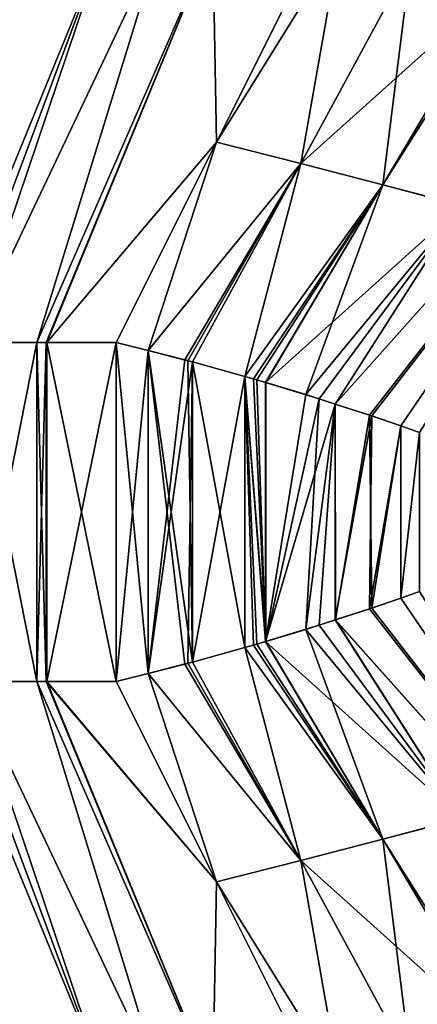
# Model space of a CAD drawing. Extents: x -30 to 30, y -35 to 0.
# Drawn here: x 1.8 to 3.1, y -22.5 to -19.5 of the extents above; entities that cross this region are included whole.
import ezdxf

# ---------------------------------------------------------------- set-up
doc = ezdxf.new("R2010")
doc.units = 0
doc.header["$MEASUREMENT"] = 0
doc.layers.add('L1', color=7, linetype='Continuous')

msp = doc.modelspace()

# ---------------------------------------------------------------- linework, layer by layer
at = {"layer": 'L1', "color": 7}
for points in [[(3.856673, -19.47147, 21.35224), (3.040087, -18.23505, 20.46797), (3.006086, -18.22451, 20.50159)], [(3.856673, -19.47147, 21.35224), (3.006086, -18.22451, 20.50159), (3.770232, -19.44914, 21.44051)], [(3.770232, -19.44914, -21.44051), (3.006823, -18.22446, -20.5023), (3.856673, -19.47147, -21.35224)], [(3.856673, -19.47147, -21.35224), (3.006823, -18.22446, -20.5023), (3.031138, -18.23187, -20.47904)], [(3.856673, -19.47147, -21.35224), (3.031138, -18.23187, -20.47904), (3.652423, -18.91119, -20.69845)], [(3.079938, -18.2474, 20.42856), (3.040087, -18.23505, 20.46797), (3.856673, -19.47147, 21.35224)], [(1.755665, -19.21, 22.6678), (1.581703, -20.45948, 21.44268), (2.092761, -19.21, 22.54595)], [(2.092761, -19.21, 22.54595), (1.581703, -20.45948, 21.44268), (1.626008, -20.45953, 21.42534)], [(2.092761, -19.21, -22.54595), (1.581703, -20.45948, -21.44268), (1.755665, -19.21, -22.6678)], [(2.092761, -19.21, -22.54595), (1.626008, -20.45953, -21.42534), (1.581703, -20.45948, -21.44268)], [(2.092761, -19.21, 22.54595), (1.626008, -20.45953, 21.42534), (1.670582, -20.45958, 21.4079)], [(2.092761, -19.21, -22.54595), (1.670582, -20.45958, -21.4079), (1.626008, -20.45953, -21.42534)], [(2.092761, -19.21, 22.54595), (1.670582, -20.45958, 21.4079), (2.264369, -19.21, 22.48392)], [(2.264369, -19.21, 22.48392), (1.670582, -20.45958, 21.4079), (1.879381, -20.45984, 21.3109)], [(2.264369, -19.21, -22.48392), (1.879381, -20.45984, -21.3109), (1.670582, -20.45958, -21.4079)], [(2.264369, -19.21, -22.48392), (1.670582, -20.45958, -21.4079), (2.092761, -19.21, -22.54595)], [(2.264369, -19.21, 22.48392), (1.879381, -20.45984, 21.3109), (2.424252, -19.21, 22.41123)], [(2.424252, -19.21, 22.41123), (1.879381, -20.45984, 21.3109), (1.908662, -20.45987, 21.2973)], [(1.908662, -20.45987, -21.2973), (1.879381, -20.45984, -21.3109), (2.424252, -19.21, -22.41123)], [(2.424252, -19.21, -22.41123), (1.879381, -20.45984, -21.3109), (2.264369, -19.21, -22.48392)], [(2.424252, -19.21, 22.41123), (1.908662, -20.45987, 21.2973), (1.910688, -20.45987, 21.29621)], [(1.908662, -20.45987, -21.2973), (2.424252, -19.21, -22.41123), (1.910688, -20.45987, -21.29621)], [(2.435276, -19.83945, 21.71802), (2.424252, -19.21, 22.41123), (1.910688, -20.45987, 21.29621)], [(1.910688, -20.45987, -21.29621), (2.424252, -19.21, -22.41123), (2.43519, -19.83962, -21.71787)], [(2.75, -19.21, 22.26314), (2.424252, -19.21, 22.41123), (2.435276, -19.83945, 21.71802)], [(2.424252, -19.21, -22.41123), (2.75, -19.21, -22.26314), (2.43519, -19.83962, -21.71787)], [(2.816625, -19.22525, -22.21648), (2.43519, -19.83962, -21.71787), (2.75, -19.21, -22.26314)], [(2.75, -19.21, 22.26314), (2.435276, -19.83945, 21.71802), (2.816625, -19.22525, 22.21648)], [(2.816625, -19.22525, -22.21648), (2.696704, -19.90613, -21.53731), (2.43519, -19.83962, -21.71787)], [(2.816625, -19.22525, 22.21648), (2.435276, -19.83945, 21.71802), (2.696797, -19.90596, 21.53745)], [(3.036923, -19.27603, -22.04915), (2.696704, -19.90613, -21.53731), (2.816625, -19.22525, -22.21648)], [(2.816625, -19.22525, 22.21648), (2.696797, -19.90596, 21.53745), (3.036923, -19.27603, 22.04915)], [(3.322748, -19.34191, -21.83205), (2.696704, -19.90613, -21.53731), (3.036923, -19.27603, -22.04915)], [(3.036923, -19.27603, 22.04915), (2.696797, -19.90596, 21.53745), (2.950981, -19.97142, 21.34528)], [(3.036923, -19.27603, 22.04915), (2.950981, -19.97142, 21.34528), (3.322748, -19.34191, 21.83205)], [(3.322748, -19.34191, -21.83205), (2.95088, -19.97159, -21.34514), (2.696704, -19.90613, -21.53731)], [(3.34376, -19.34675, -21.81609), (2.95088, -19.97159, -21.34514), (3.322748, -19.34191, -21.83205)], [(3.34376, -19.34675, -21.81609), (3.195687, -20.03641, -21.14102), (2.95088, -19.97159, -21.34514)], [(3.322748, -19.34191, 21.83205), (2.950981, -19.97142, 21.34528), (3.34376, -19.34675, 21.81609)], [(3.195795, -20.03624, 21.14115), (3.34376, -19.34675, 21.81609), (2.950981, -19.97142, 21.34528)], [(2.909677, -20.68507, -20.59779), (2.803091, -20.65074, -20.69187), (3.856673, -19.47147, -21.35224)], [(3.856673, -19.47147, -21.35224), (2.803091, -20.65074, -20.69187), (3.195687, -20.03641, -21.14102)], [(3.195795, -20.03624, 21.14115), (2.803529, -20.65063, 20.69257), (3.856673, -19.47147, 21.35224)], [(3.856673, -19.47147, 21.35224), (2.803529, -20.65063, 20.69257), (2.917071, -20.68754, 20.59083)], [(3.856673, -19.47147, -21.35224), (3.006016, -20.71835, -20.50153), (2.909677, -20.68507, -20.59779)], [(2.917071, -20.68754, 20.59083), (3.006013, -20.71835, 20.50154), (3.856673, -19.47147, 21.35224)], [(3.856673, -19.47147, 21.35224), (3.006013, -20.71835, 20.50154), (3.063828, -20.73837, 20.4435)], [(3.856673, -19.47147, -21.35224), (3.063967, -20.73838, -20.44363), (3.006016, -20.71835, -20.50153)], [(2.435276, -19.83945, 21.71802), (1.910688, -20.45987, 21.29621), (2.125, -20.46, 21.18061)], [(1.910688, -20.45987, -21.29621), (2.43519, -19.83962, -21.71787), (2.125, -20.46, -21.18061)], [(2.22436, -20.48521, 21.11927), (2.435276, -19.83945, 21.71802), (2.125, -20.46, 21.18061)], [(2.125, -20.46, -21.18061), (2.43519, -19.83962, -21.71787), (2.224278, -20.48524, -21.11915)], [(2.224278, -20.48524, -21.11915), (2.43519, -19.83962, -21.71787), (2.696704, -19.90613, -21.53731)], [(2.22436, -20.48521, 21.11927), (2.696797, -19.90596, 21.53745), (2.435276, -19.83945, 21.71802)], [(2.224278, -20.48524, -21.11915), (2.696704, -19.90613, -21.53731), (2.34711, -20.51646, -21.0431)], [(2.337859, -20.514, 21.04921), (2.696797, -19.90596, 21.53745), (2.22436, -20.48521, 21.11927)], [(2.361082, -20.52044, 21.03288), (2.696797, -19.90596, 21.53745), (2.337859, -20.514, 21.04921)], [(2.34711, -20.51646, -21.0431), (2.696704, -19.90613, -21.53731), (2.361236, -20.52039, -21.03311)], [(2.523434, -20.56548, 20.91867), (2.696797, -19.90596, 21.53745), (2.361082, -20.52044, 21.03288)], [(2.361236, -20.52039, -21.03311), (2.696704, -19.90613, -21.53731), (2.523279, -20.56552, -20.91845)], [(2.523279, -20.56552, -20.91845), (2.696704, -19.90613, -21.53731), (2.95088, -19.97159, -21.34514)], [(2.523434, -20.56548, 20.91867), (2.950981, -19.97142, 21.34528), (2.696797, -19.90596, 21.53745)], [(2.523279, -20.56552, -20.91845), (2.95088, -19.97159, -21.34514), (2.560067, -20.57577, -20.89243)], [(2.550388, -20.57296, 20.89971), (2.950981, -19.97142, 21.34528), (2.523434, -20.56548, 20.91867)], [(2.587828, -20.58428, 20.86979), (2.950981, -19.97142, 21.34528), (2.550388, -20.57296, 20.89971)], [(2.95088, -19.97159, -21.34514), (2.588156, -20.58421, -20.8702), (2.560067, -20.57577, -20.89243)], [(3.195795, -20.03624, 21.14115), (2.950981, -19.97142, 21.34528), (2.587828, -20.58428, 20.86979)], [(2.95088, -19.97159, -21.34514), (2.71258, -20.62159, -20.77176), (2.588156, -20.58421, -20.8702)], [(3.195687, -20.03641, -21.14102), (2.71258, -20.62159, -20.77176), (2.95088, -19.97159, -21.34514)], [(2.587828, -20.58428, 20.86979), (2.753709, -20.63444, 20.73722), (3.195795, -20.03624, 21.14115)], [(3.195687, -20.03641, -21.14102), (2.803091, -20.65074, -20.69187), (2.71258, -20.62159, -20.77176)], [(3.195795, -20.03624, 21.14115), (2.753709, -20.63444, 20.73722), (2.803529, -20.65063, 20.69257)], [(1.879381, -20.45984, -21.3109), (1.879381, -21.51016, -21.3109), (1.670582, -20.45958, -21.4079)], [(1.670582, -20.45958, -21.4079), (1.879381, -21.51016, -21.3109), (1.670582, -21.51042, -21.4079)], [(1.670582, -21.51042, 21.4079), (1.879381, -20.45984, 21.3109), (1.670582, -20.45958, 21.4079)], [(1.879381, -21.51016, 21.3109), (1.879381, -20.45984, 21.3109), (1.670582, -21.51042, 21.4079)], [(1.908662, -20.45987, -21.2973), (1.908662, -21.51013, -21.2973), (1.879381, -20.45984, -21.3109)], [(1.879381, -20.45984, -21.3109), (1.908662, -21.51013, -21.2973), (1.879381, -21.51016, -21.3109)], [(1.879381, -21.51016, 21.3109), (1.908662, -20.45987, 21.2973), (1.879381, -20.45984, 21.3109)], [(1.908662, -21.51013, 21.2973), (1.908662, -20.45987, 21.2973), (1.879381, -21.51016, 21.3109)], [(1.910688, -20.45987, -21.29621), (1.910688, -21.51013, -21.29621), (1.908662, -20.45987, -21.2973)], [(1.908662, -20.45987, -21.2973), (1.910688, -21.51013, -21.29621), (1.908662, -21.51013, -21.2973)], [(1.910688, -21.51013, 21.29621), (1.910688, -20.45987, 21.29621), (1.908662, -21.51013, 21.2973)], [(1.908662, -21.51013, 21.2973), (1.910688, -20.45987, 21.29621), (1.908662, -20.45987, 21.2973)], [(2.125, -20.46, -21.18061), (2.125, -21.51, -21.18061), (1.910688, -20.45987, -21.29621)], [(1.910688, -20.45987, -21.29621), (2.125, -21.51, -21.18061), (1.910688, -21.51013, -21.29621)], [(1.910688, -21.51013, 21.29621), (2.125, -20.46, 21.18061), (1.910688, -20.45987, 21.29621)], [(2.125, -21.51, 21.18061), (2.125, -20.46, 21.18061), (1.910688, -21.51013, 21.29621)], [(2.224278, -20.48524, -21.11915), (2.22436, -21.48479, -21.11927), (2.125, -20.46, -21.18061)], [(2.125, -20.46, -21.18061), (2.22436, -21.48479, -21.11927), (2.125, -21.51, -21.18061)], [(2.125, -21.51, 21.18061), (2.22436, -20.48521, 21.11927), (2.125, -20.46, 21.18061)], [(2.224278, -21.48476, 21.11915), (2.22436, -20.48521, 21.11927), (2.125, -21.51, 21.18061)], [(2.224278, -21.48476, 21.11915), (2.337859, -20.514, 21.04921), (2.22436, -20.48521, 21.11927)], [(2.361082, -21.44956, -21.03288), (2.337859, -21.456, -21.04921), (2.224278, -20.48524, -21.11915)], [(2.224278, -20.48524, -21.11915), (2.337859, -21.456, -21.04921), (2.22436, -21.48479, -21.11927)], [(2.224278, -20.48524, -21.11915), (2.34711, -20.51646, -21.0431), (2.361082, -21.44956, -21.03288)], [(2.361082, -20.52044, 21.03288), (2.337859, -20.514, 21.04921), (2.224278, -21.48476, 21.11915)], [(2.224278, -21.48476, 21.11915), (2.34711, -21.45354, 21.0431), (2.361082, -20.52044, 21.03288)], [(2.361082, -21.44956, -21.03288), (2.34711, -20.51646, -21.0431), (2.361236, -20.52039, -21.03311)], [(2.361082, -20.52044, 21.03288), (2.34711, -21.45354, 21.0431), (2.361236, -21.44961, 21.03311)], [(2.361082, -21.44956, -21.03288), (2.361236, -20.52039, -21.03311), (2.523434, -21.40452, -20.91867)], [(2.361082, -20.52044, 21.03288), (2.361236, -21.44961, 21.03311), (2.523434, -20.56548, 20.91867)], [(2.523434, -21.40452, -20.91867), (2.361236, -20.52039, -21.03311), (2.523279, -20.56552, -20.91845)], [(2.523434, -20.56548, 20.91867), (2.361236, -21.44961, 21.03311), (2.523279, -21.40448, 20.91845)], [(2.523434, -20.56548, 20.91867), (2.523279, -21.40448, 20.91845), (2.560067, -21.39423, 20.89243)], [(2.560067, -20.57577, -20.89243), (2.587828, -21.38572, -20.86979), (2.523279, -20.56552, -20.91845)], [(2.523434, -21.40452, -20.91867), (2.523279, -20.56552, -20.91845), (2.550388, -21.39704, -20.89971)], [(2.550388, -21.39704, -20.89971), (2.523279, -20.56552, -20.91845), (2.587828, -21.38572, -20.86979)], [(2.550388, -20.57296, 20.89971), (2.523434, -20.56548, 20.91867), (2.588156, -21.38579, 20.8702)], [(2.588156, -21.38579, 20.8702), (2.523434, -20.56548, 20.91867), (2.560067, -21.39423, 20.89243)], [(2.588156, -21.38579, 20.8702), (2.587828, -20.58428, 20.86979), (2.550388, -20.57296, 20.89971)], [(2.588156, -20.58421, -20.8702), (2.587828, -21.38572, -20.86979), (2.560067, -20.57577, -20.89243)], [(2.588156, -20.58421, -20.8702), (2.71258, -20.62159, -20.77176), (2.587828, -21.38572, -20.86979)], [(2.588156, -21.38579, 20.8702), (2.753709, -20.63444, 20.73722), (2.587828, -20.58428, 20.86979)], [(2.587828, -21.38572, -20.86979), (2.71258, -20.62159, -20.77176), (2.803091, -20.65074, -20.69187)], [(2.71258, -21.34841, 20.77176), (2.753709, -20.63444, 20.73722), (2.588156, -21.38579, 20.8702)], [(2.71258, -21.34841, 20.77176), (2.803529, -20.65063, 20.69257), (2.753709, -20.63444, 20.73722)], [(2.587828, -21.38572, -20.86979), (2.803091, -20.65074, -20.69187), (2.753709, -21.33556, -20.73722)], [(2.802994, -21.31929, 20.69195), (2.803529, -20.65063, 20.69257), (2.71258, -21.34841, 20.77176)], [(2.753709, -21.33556, -20.73722), (2.803091, -20.65074, -20.69187), (2.803626, -21.31934, -20.69249)], [(2.802994, -21.31929, 20.69195), (2.917071, -20.68754, 20.59083), (2.803529, -20.65063, 20.69257)], [(2.803626, -21.31934, -20.69249), (2.803091, -20.65074, -20.69187), (2.909677, -20.68507, -20.59779)], [(2.909677, -21.28493, 20.59779), (2.917071, -20.68754, 20.59083), (2.802994, -21.31929, 20.69195)], [(2.803626, -21.31934, -20.69249), (2.909677, -20.68507, -20.59779), (2.917071, -21.28246, -20.59083)], [(2.917071, -21.28246, -20.59083), (2.909677, -20.68507, -20.59779), (3.006016, -20.71835, -20.50153)], [(2.909677, -21.28493, 20.59779), (3.006013, -20.71835, 20.50154), (2.917071, -20.68754, 20.59083)], [(3.006016, -21.25165, 20.50153), (3.006013, -20.71835, 20.50154), (2.909677, -21.28493, 20.59779)], [(2.917071, -21.28246, -20.59083), (3.006016, -20.71835, -20.50153), (3.006013, -21.25165, -20.50154)], [(3.006013, -21.25165, -20.50154), (3.006016, -20.71835, -20.50153), (3.063967, -20.73838, -20.44363)], [(3.006016, -21.25165, 20.50153), (3.063828, -20.73837, 20.4435), (3.006013, -20.71835, 20.50154)], [(3.063967, -20.73838, -20.44363), (3.063828, -21.23163, -20.4435), (3.006013, -21.25165, -20.50154)], [(3.063967, -21.23163, 20.44363), (3.063828, -20.73837, 20.4435), (3.006016, -21.25165, 20.50153)], [(3.856673, -22.49853, 21.35224), (3.006016, -21.25165, 20.50153), (2.909677, -21.28493, 20.59779)], [(2.917071, -21.28246, -20.59083), (3.006013, -21.25165, -20.50154), (3.856673, -22.49853, -21.35224)], [(3.856673, -22.49853, -21.35224), (3.006013, -21.25165, -20.50154), (3.063828, -21.23163, -20.4435)], [(3.856673, -22.49853, 21.35224), (3.063967, -21.23163, 20.44363), (3.006016, -21.25165, 20.50153)], [(3.856673, -22.49853, -21.35224), (2.803626, -21.31934, -20.69249), (2.917071, -21.28246, -20.59083)], [(2.909677, -21.28493, 20.59779), (2.802994, -21.31929, 20.69195), (3.856673, -22.49853, 21.35224)], [(2.587828, -21.38572, -20.86979), (2.753709, -21.33556, -20.73722), (3.195795, -21.93376, -21.14115)], [(3.195687, -21.93359, 21.14102), (2.802994, -21.31929, 20.69195), (2.71258, -21.34841, 20.77176)], [(3.195795, -21.93376, -21.14115), (2.753709, -21.33556, -20.73722), (2.803626, -21.31934, -20.69249)], [(3.856673, -22.49853, 21.35224), (2.802994, -21.31929, 20.69195), (3.195687, -21.93359, 21.14102)], [(3.195795, -21.93376, -21.14115), (2.803626, -21.31934, -20.69249), (3.856673, -22.49853, -21.35224)], [(2.95088, -21.99841, 21.34514), (2.71258, -21.34841, 20.77176), (2.588156, -21.38579, 20.8702)], [(3.195687, -21.93359, 21.14102), (2.71258, -21.34841, 20.77176), (2.95088, -21.99841, 21.34514)], [(2.523434, -21.40452, -20.91867), (2.696797, -22.06404, -21.53745), (2.361082, -21.44956, -21.03288)], [(2.361236, -21.44961, 21.03311), (2.696704, -22.06387, 21.53731), (2.523279, -21.40448, 20.91845)], [(2.523279, -21.40448, 20.91845), (2.95088, -21.99841, 21.34514), (2.560067, -21.39423, 20.89243)], [(2.523279, -21.40448, 20.91845), (2.696704, -22.06387, 21.53731), (2.95088, -21.99841, 21.34514)], [(2.550388, -21.39704, -20.89971), (2.950981, -21.99858, -21.34528), (2.523434, -21.40452, -20.91867)], [(2.523434, -21.40452, -20.91867), (2.950981, -21.99858, -21.34528), (2.696797, -22.06404, -21.53745)], [(2.587828, -21.38572, -20.86979), (2.950981, -21.99858, -21.34528), (2.550388, -21.39704, -20.89971)], [(2.95088, -21.99841, 21.34514), (2.588156, -21.38579, 20.8702), (2.560067, -21.39423, 20.89243)], [(3.195795, -21.93376, -21.14115), (2.950981, -21.99858, -21.34528), (2.587828, -21.38572, -20.86979)], [(2.224278, -21.48476, 21.11915), (2.696704, -22.06387, 21.53731), (2.34711, -21.45354, 21.0431)], [(2.337859, -21.456, -21.04921), (2.696797, -22.06404, -21.53745), (2.22436, -21.48479, -21.11927)], [(2.361082, -21.44956, -21.03288), (2.696797, -22.06404, -21.53745), (2.337859, -21.456, -21.04921)], [(2.34711, -21.45354, 21.0431), (2.696704, -22.06387, 21.53731), (2.361236, -21.44961, 21.03311)], [(2.125, -21.51, 21.18061), (2.43519, -22.13038, 21.71787), (2.224278, -21.48476, 21.11915)], [(2.22436, -21.48479, -21.11927), (2.435276, -22.13055, -21.71802), (2.125, -21.51, -21.18061)], [(2.224278, -21.48476, 21.11915), (2.43519, -22.13038, 21.71787), (2.696704, -22.06387, 21.53731)], [(2.22436, -21.48479, -21.11927), (2.696797, -22.06404, -21.53745), (2.435276, -22.13055, -21.71802)], [(2.092761, -22.76, 22.54595), (1.626008, -21.51047, 21.42534), (1.581703, -21.51052, 21.44268)], [(2.092761, -22.76, -22.54595), (1.581703, -21.51052, -21.44268), (1.626008, -21.51047, -21.42534)], [(2.092761, -22.76, 22.54595), (1.581703, -21.51052, 21.44268), (1.755665, -22.76, 22.6678)], [(1.755665, -22.76, -22.6678), (1.581703, -21.51052, -21.44268), (2.092761, -22.76, -22.54595)], [(2.092761, -22.76, 22.54595), (1.670582, -21.51042, 21.4079), (1.626008, -21.51047, 21.42534)], [(2.092761, -22.76, -22.54595), (1.626008, -21.51047, -21.42534), (1.670582, -21.51042, -21.4079)], [(2.264369, -22.76, 22.48392), (1.879381, -21.51016, 21.3109), (1.670582, -21.51042, 21.4079)], [(2.264369, -22.76, -22.48392), (1.670582, -21.51042, -21.4079), (1.879381, -21.51016, -21.3109)], [(2.264369, -22.76, 22.48392), (1.670582, -21.51042, 21.4079), (2.092761, -22.76, 22.54595)], [(2.092761, -22.76, -22.54595), (1.670582, -21.51042, -21.4079), (2.264369, -22.76, -22.48392)], [(1.908662, -21.51013, 21.2973), (1.879381, -21.51016, 21.3109), (2.424252, -22.76, 22.41123)], [(2.424252, -22.76, -22.41123), (1.879381, -21.51016, -21.3109), (1.908662, -21.51013, -21.2973)], [(2.424252, -22.76, 22.41123), (1.879381, -21.51016, 21.3109), (2.264369, -22.76, 22.48392)], [(2.264369, -22.76, -22.48392), (1.879381, -21.51016, -21.3109), (2.424252, -22.76, -22.41123)], [(1.908662, -21.51013, 21.2973), (2.424252, -22.76, 22.41123), (1.910688, -21.51013, 21.29621)], [(2.424252, -22.76, -22.41123), (1.908662, -21.51013, -21.2973), (2.435276, -22.13055, -21.71802)], [(2.435276, -22.13055, -21.71802), (1.908662, -21.51013, -21.2973), (1.910688, -21.51013, -21.29621)], [(1.910688, -21.51013, 21.29621), (2.43519, -22.13038, 21.71787), (2.125, -21.51, 21.18061)], [(2.435276, -22.13055, -21.71802), (1.910688, -21.51013, -21.29621), (2.125, -21.51, -21.18061)], [(1.910688, -21.51013, 21.29621), (2.424252, -22.76, 22.41123), (2.43519, -22.13038, 21.71787)], [(3.34376, -22.62325, 21.81609), (3.195687, -21.93359, 21.14102), (2.95088, -21.99841, 21.34514)], [(3.195795, -21.93376, -21.14115), (3.34376, -22.62325, -21.81609), (2.950981, -21.99858, -21.34528)], [(3.322748, -22.62809, 21.83205), (2.95088, -21.99841, 21.34514), (2.696704, -22.06387, 21.53731)], [(3.036923, -22.69397, -22.04915), (2.696797, -22.06404, -21.53745), (2.950981, -21.99858, -21.34528)], [(3.34376, -22.62325, 21.81609), (2.95088, -21.99841, 21.34514), (3.322748, -22.62809, 21.83205)], [(3.036923, -22.69397, -22.04915), (2.950981, -21.99858, -21.34528), (3.322748, -22.62809, -21.83205)], [(3.322748, -22.62809, -21.83205), (2.950981, -21.99858, -21.34528), (3.34376, -22.62325, -21.81609)], [(2.816625, -22.74475, 22.21648), (2.696704, -22.06387, 21.53731), (2.43519, -22.13038, 21.71787)], [(2.816625, -22.74475, -22.21648), (2.435276, -22.13055, -21.71802), (2.696797, -22.06404, -21.53745)], [(3.322748, -22.62809, 21.83205), (2.696704, -22.06387, 21.53731), (3.036923, -22.69397, 22.04915)], [(3.036923, -22.69397, 22.04915), (2.696704, -22.06387, 21.53731), (2.816625, -22.74475, 22.21648)], [(2.816625, -22.74475, -22.21648), (2.696797, -22.06404, -21.53745), (3.036923, -22.69397, -22.04915)], [(2.424252, -22.76, 22.41123), (2.75, -22.76, 22.26314), (2.43519, -22.13038, 21.71787)], [(2.435276, -22.13055, -21.71802), (2.75, -22.76, -22.26314), (2.424252, -22.76, -22.41123)], [(2.816625, -22.74475, 22.21648), (2.43519, -22.13038, 21.71787), (2.75, -22.76, 22.26314)], [(2.75, -22.76, -22.26314), (2.435276, -22.13055, -21.71802), (2.816625, -22.74475, -22.21648)], [(3.856673, -22.49853, -21.35224), (3.035069, -23.73651, -20.47293), (3.006086, -23.74549, -20.50159)], [(3.856673, -22.49853, -21.35224), (3.006086, -23.74549, -20.50159), (3.770232, -22.52086, -21.44051)], [(3.770232, -22.52086, 21.44051), (3.006823, -23.74554, 20.5023), (3.856673, -22.49853, 21.35224)], [(3.856673, -22.49853, 21.35224), (3.006823, -23.74554, 20.5023), (3.031138, -23.73813, 20.47904)], [(3.856673, -22.49853, 21.35224), (3.031138, -23.73813, 20.47904), (3.040739, -23.73496, 20.46865)], [(3.079938, -23.7226, -20.42856), (3.035069, -23.73651, -20.47293), (3.856673, -22.49853, -21.35224)], [(3.856673, -22.49853, 21.35224), (3.040739, -23.73496, 20.46865), (3.652423, -23.05881, 20.69845)]]:
    msp.add_3dface(points, dxfattribs=at)

doc.saveas('drawing.dxf')
